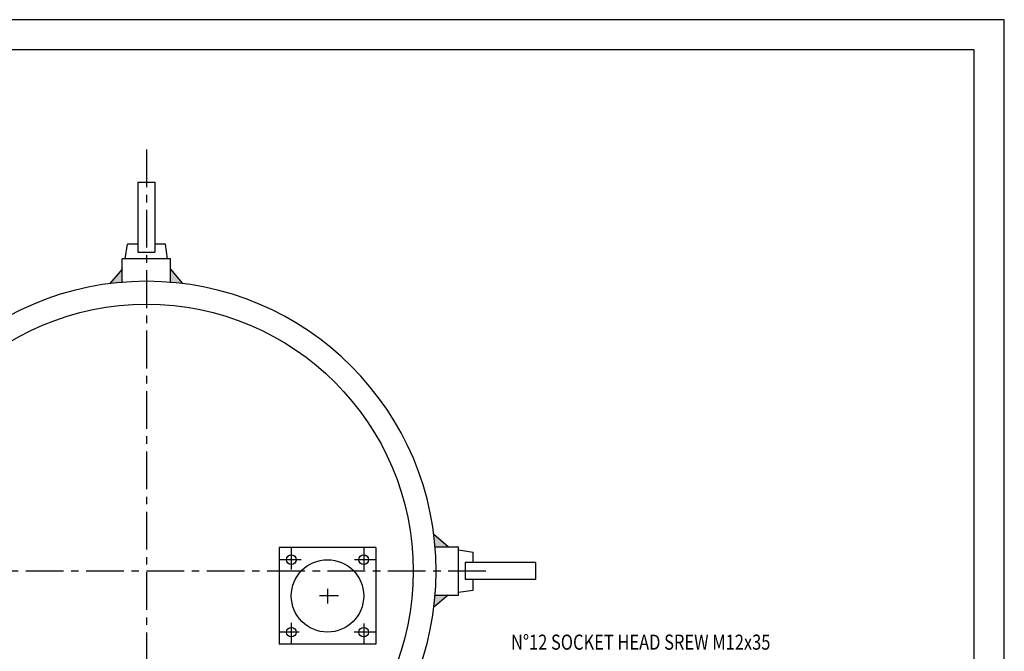
# Model space of a CAD drawing. Extents: x -75 to 2895, y -570 to 1530.
# Drawn here: x 2080 to 2895, y 1007 to 1530 of the extents above; entities that cross this region are included whole.
import ezdxf

# ---------------------------------------------------------------- set-up
doc = ezdxf.new("R2010")
doc.units = 0
doc.header["$LTSCALE"] = 25
doc.linetypes.add('LINEA-LINEETTA', pattern=[2, 1.25, -0.25, 0.25, -0.25])
for name, color, linetype in [('ASSI', 3, 'LINEA-LINEETTA'), ('BORDODISEGNO', 7, 'CONTINUOUS'), ('L1', 7, 'CONTINUOUS'), ('LIMITIFOGLIO', 1, 'CONTINUOUS'), ('QUOTE', 1, 'CONTINUOUS')]:
    doc.layers.add(name, color=color, linetype=linetype)
doc.styles.get("Standard").update_dxf_attribs({"font": 'romans', "width": 0.8, "height": 12.5})

msp = doc.modelspace()

# ---------------------------------------------------------------- linework, layer by layer
at = {"layer": 'ASSI'}
for p, q in [((2184.79968, 1422.74287), (2184.79968, 646.4055)), ((2304.79732, 1093.03759), (2304.79732, 1074.84363)), ((2364.79732, 1093.03759), (2364.79732, 1074.68061)), ((2313.00744, 1083.03759), (2294.79732, 1083.03759)), ((2374.79732, 1083.03759), (2357.20361, 1083.03759)), ((2466.09081, 1073.62043), (1917.35386, 1073.62043)), ((2343.82351, 1053.03759), (2328.24301, 1053.03759)), ((2334.79732, 1058.90098), (2334.79732, 1046.66374)), ((2304.79732, 1030.82733), (2304.79732, 1013.03759)), ((2364.79732, 1030.17523), (2364.79732, 1013.03759)), ((2311.37659, 1023.03759), (2294.79732, 1023.03759)), ((2374.79732, 1023.03759), (2356.87743, 1023.03759))]:
    msp.add_line(p, q, dxfattribs=at)
at = {"layer": 'BORDODISEGNO'}
for p, q in [((2870.46972, 1505.27981), (-49.53028, 1505.27981)), ((2870.46972, -544.72019), (2870.46972, 1505.27981))]:
    msp.add_line(p, q, dxfattribs=at)
at = {"layer": 'L1'}
for p, q in [((2177.79968, 1395.8148), (2177.79968, 1337.63228)), ((2177.79968, 1395.8148), (2191.79968, 1395.8148)), ((2191.79968, 1395.8148), (2191.79968, 1337.63228)), ((2167.29003, 1332.24902), (2169.0007, 1344.24902)), ((2177.79968, 1344.24902), (2169.0007, 1344.24902)), ((2200.57936, 1344.24902), (2191.79968, 1344.24902)), ((2202.29003, 1332.24902), (2200.57936, 1344.24902)), ((2204.79003, 1332.24902), (2164.79003, 1332.24902)), ((2164.79003, 1312.24902), (2164.79003, 1332.24902)), ((2177.79968, 1337.63228), (2191.79968, 1337.63228)), ((2204.79003, 1312.24902), (2204.79003, 1332.24902)), ((2164.79003, 1323.55405), (2154.59572, 1311.71227)), ((2204.79003, 1323.55405), (2214.78883, 1311.73942)), ((2434.7333, 1093.63009), (2422.89152, 1103.82439)), ((2374.79732, 1093.03759), (2294.79732, 1093.03759)), ((2374.79732, 1093.03759), (2294.79732, 1093.03759)), ((2294.79732, 1093.03759), (2294.79732, 1013.03759)), ((2374.79732, 1093.03759), (2374.79732, 1013.03759)), ((2423.42827, 1093.63009), (2443.42827, 1093.63009)), ((2443.42827, 1053.63009), (2443.42827, 1093.63009)), ((2443.42827, 1091.13009), (2455.42827, 1089.41941)), ((2455.42827, 1080.62043), (2455.42827, 1089.41941)), ((2506.99405, 1080.62043), (2448.81153, 1080.62043)), ((2448.81153, 1080.62043), (2448.81153, 1066.62043)), ((2506.99405, 1080.62043), (2506.99405, 1066.62043)), ((2506.99405, 1066.62043), (2448.81153, 1066.62043)), ((2455.42827, 1057.84076), (2455.42827, 1066.62043)), ((2434.7333, 1053.63009), (2422.91867, 1043.63129)), ((2423.42827, 1053.63009), (2443.42827, 1053.63009)), ((2443.42827, 1056.13009), (2455.42827, 1057.84076)), ((2374.79732, 1013.03759), (2294.79732, 1013.03759))]:
    msp.add_line(p, q, dxfattribs=at)
for centre, radius in [((2184.79968, 1073.62043), 221), ((2304.79732, 1083.03759), 4), ((2364.79732, 1083.03759), 4), ((2334.79732, 1053.03759), 30), ((2304.79732, 1023.03759), 4), ((2364.79732, 1023.03759), 4)]:
    msp.add_circle(centre, radius, dxfattribs=at)
for start, end in [(90, 270), (270, 90)]:
    msp.add_arc((2184.79968, 1073.62043), 240, start, end, dxfattribs=at)
for points in [[(2154.59572, 1311.71227), (2164.79003, 1312.78484), (2164.79003, 1323.55405)], [(2214.78883, 1311.73942), (2204.79003, 1312.78646), (2204.79003, 1323.55405)], [(2422.89152, 1103.82439), (2423.96409, 1093.63009), (2434.7333, 1093.63009)], [(2422.91867, 1043.63129), (2423.96571, 1053.63009), (2434.7333, 1053.63009)]]:
    msp.add_solid(points, dxfattribs=at)
at = {"layer": 'LIMITIFOGLIO'}
for p, q in [((2895.46972, 1530.27981), (-74.53028, 1530.27981)), ((2895.46972, -569.72019), (2895.46972, 1530.27981))]:
    msp.add_line(p, q, dxfattribs=at)

# ---------------------------------------------------------------- texts
at = {"layer": 'QUOTE', "width": 0.8}
msp.add_text('N%%D12 SOCKET HEAD SREW M12x35', height=12.5, dxfattribs=at).set_placement((2486.82881, 1008.52094))

doc.saveas('drawing.dxf')
